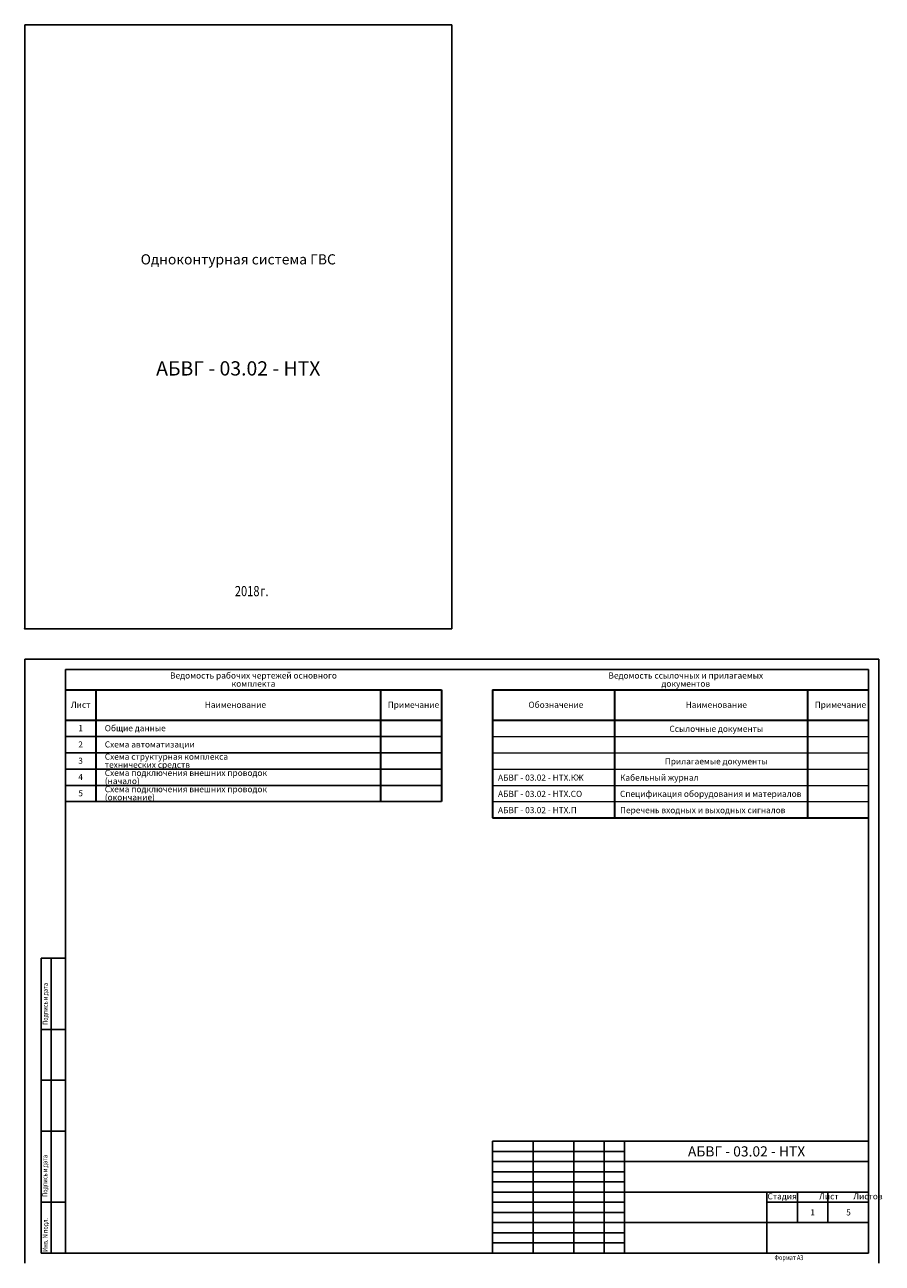
# Model space of a CAD drawing. Units: millimetres. Extents: x 0 to 596, y 0 to 1999.
# Drawn here: x 0 to 422, y 1390 to 1999 of the extents above; entities that cross this region are included whole.
import ezdxf
from ezdxf.enums import TextEntityAlignment as Align

# ---------------------------------------------------------------- set-up
doc = ezdxf.new("R2010")
doc.units = ezdxf.units.MM
for name, color, linetype in [('_FORMAT OSNOVNAJA', 1, 'Continuous'), ('_TABLITSA OSNOVNAJA', 3, 'Continuous'), ('_TABLITSA TONKAJA', 2, 'Continuous'), ('Текст', 7, 'Continuous'), ('Форматка', 4, 'Continuous')]:
    doc.layers.add(name, color=color, linetype=linetype)
doc.layers.add('_Таблицы', color=7, linetype='Continuous', lineweight=15)
doc.layers.add('Слой1', color=10, linetype='Continuous', lineweight=200, plot=False)
doc.styles.add('35', font='Gost.shx', dxfattribs={"width": 0.8, "oblique": 15, "height": 3.5})
doc.styles.add('Arial', font='Gost.shx', dxfattribs={"width": 0.8, "oblique": 15})
doc.styles.add('Romans8', font='Gost.shx', dxfattribs={"width": 0.8, "oblique": 15, "height": 3})

msp = doc.modelspace()

# ---------------------------------------------------------------- linework, layer by layer
at = {"color": 0, "ltscale": 50}
for p, q in [((0, 1702.14), (0, 1999.14)), ((0, 1999.14), (210, 1999.14))]:
    msp.add_line(p, q, dxfattribs=at)
at = {"color": 0, "lineweight": -3}
for p, q in [((210, 1702.14), (210, 1999.14)), ((0, 1702.14), (210, 1702.14))]:
    msp.add_line(p, q, dxfattribs=at)
at = {"color": 0, "linetype": 'Continuous', "lineweight": 30}
for p, q in [((20, 1672.14), (205, 1672.14)), ((35, 1672.14), (35, 1617.14)), ((175, 1672.14), (175, 1617.14)), ((205, 1672.14), (205, 1617.14)), ((20, 1657.14), (205, 1657.14))]:
    msp.add_line(p, q, dxfattribs=at)
at = {"color": 0, "linetype": 'Continuous', "lineweight": -3}
for p, q in [((20, 1649.14), (205, 1649.14)), ((20, 1641.14), (205, 1641.14)), ((20, 1633.14), (205, 1633.14)), ((20, 1625.14), (205, 1625.14))]:
    msp.add_line(p, q, dxfattribs=at)
at = {"color": 0, "linetype": 'Continuous'}
msp.add_line((20, 1617.14), (205, 1617.14), dxfattribs=at)
at = {"color": 0, "ltscale": 50}
for p in [(0, 1702.14), (295, 1450.14)]:
    msp.add_point(p, dxfattribs=at)
at = {"layer": '_FORMAT OSNOVNAJA', "color": 0}
for p, q in [((230, 1450.14), (230, 1395.14)), ((415, 1450.14), (230, 1450.14))]:
    msp.add_line(p, q, dxfattribs=at)
at = {"layer": '_TABLITSA OSNOVNAJA', "color": 0}
for p, q in [((250, 1450.14), (250, 1395.14)), ((270, 1395.14), (270, 1450.14)), ((285, 1450.14), (285, 1395.14)), ((295, 1395.14), (295, 1450.14)), ((415, 1440.14), (295, 1440.14)), ((295, 1425.14), (415, 1425.14)), ((365, 1425.14), (365, 1395.14)), ((380, 1410.14), (380, 1425.14)), ((395, 1425.14), (395, 1410.14)), ((365, 1420.14), (415, 1420.14)), ((415, 1410.14), (295, 1410.14))]:
    msp.add_line(p, q, dxfattribs=at)
at = {"layer": '_TABLITSA TONKAJA', "color": 0}
for p, q in [((230, 1445.14), (295, 1445.14)), ((230, 1440.14), (295, 1440.14)), ((295, 1435.14), (230, 1435.14)), ((295, 1435.14), (230, 1435.14)), ((230, 1430.14), (295, 1430.14)), ((230, 1430.14), (295, 1430.14)), ((230, 1425.14), (295, 1425.14)), ((230, 1425.14), (295, 1425.14)), ((295, 1420.14), (230, 1420.14)), ((295, 1420.14), (230, 1420.14)), ((230, 1415.14), (295, 1415.14)), ((230, 1415.14), (295, 1415.14)), ((295, 1410.14), (230, 1410.14)), ((295, 1410.14), (230, 1410.14)), ((295, 1405.14), (230, 1405.14)), ((295, 1405.14), (230, 1405.14)), ((230, 1400.14), (295, 1400.14)), ((230, 1400.14), (295, 1400.14))]:
    msp.add_line(p, q, dxfattribs=at)
at = {"layer": '_Таблицы', "color": 0, "linetype": 'Continuous', "lineweight": 30}
for p, q in [((230, 1672.14), (415, 1672.14)), ((230, 1672.14), (230, 1609.14)), ((290, 1672.14), (290, 1609.14)), ((385, 1672.14), (385, 1609.14)), ((230, 1657.14), (415, 1657.14)), ((230, 1609.14), (415, 1609.14))]:
    msp.add_line(p, q, dxfattribs=at)
at = {"layer": '_Таблицы', "color": 0, "linetype": 'Continuous', "lineweight": 15}
for p, q in [((230, 1649.14), (415, 1649.14)), ((230, 1641.14), (415, 1641.14)), ((230, 1633.14), (415, 1633.14)), ((230, 1625.14), (415, 1625.14)), ((230, 1617.14), (415, 1617.14))]:
    msp.add_line(p, q, dxfattribs=at)
at = {"layer": 'Слой1', "color": 0, "lineweight": -3}
for p, q in [((0, 1687.14), (0, 1390.14)), ((0, 1687.14), (0, 1390.14)), ((420, 1687.14), (420, 1390.14)), ((420, 1687.14), (420, 1390.14)), ((420, 1687.14), (420, 1390.14)), ((420, 1687.14), (420, 1390.14)), ((420, 1687.14), (420, 1390.14))]:
    msp.add_line(p, q, dxfattribs=at)
at = {"layer": 'Слой1', "color": 0, "linetype": 'ByBlock', "lineweight": -3, "ltscale": 0.4}
for p, q in [((0, 1687.14), (210, 1687.14)), ((205.48, 1687.14), (420, 1687.14))]:
    msp.add_line(p, q, dxfattribs=at)
at = {"layer": 'Форматка', "color": 0, "lineweight": -3}
for p, q in [((20, 1395.14), (20, 1682.14)), ((20, 1682.14), (415, 1682.14)), ((415, 1682.14), (415, 1395.14)), ((20, 1540.14), (8, 1540.14)), ((8, 1395.14), (8, 1540.14)), ((13, 1395.14), (13, 1540.14)), ((20, 1505.14), (8, 1505.14)), ((20, 1480.14), (8, 1480.14)), ((20, 1455.14), (8, 1455.14)), ((20, 1420.14), (8, 1420.14)), ((415, 1395.14), (8, 1395.14))]:
    msp.add_line(p, q, dxfattribs=at)

# ---------------------------------------------------------------- texts
at = {"color": 0, "style": 'Arial', "oblique": 15, "width": 0.8}
for s, p in [('2018', (115.44, 1718.16)), ('г.', (119.88, 1718.16))]:
    msp.add_text(s, height=5, dxfattribs=at).set_placement(p, align=Align.RIGHT)
at = {"layer": 'Текст', "color": 0, "ltscale": 100, "attachment_point": 5, "style": 'Romans8'}
for s, insert, char_height, width in [('\\pxqc;{\\A1;Одноконтурная система ГВС \\P}', (105, 1883.79), 5, 210), ('\\pxqc;{\\A1;АБВГ - 03.02 - НТХ}', (105, 1830.17), 7, 210), ('{\\A1;АБВГ - 03.02 - НТХ}', (355, 1445.14), 5, 120), ('\\A1;1', (387.5, 1415.14), 3, 15), ('{\\A1;5}', (405.13, 1415.14), 3, 19.7446)]:
    msp.add_mtext(s, dxfattribs=dict(at, insert=insert, char_height=char_height, width=width))
at = {"layer": 'Текст', "color": 0, "ltscale": 100, "char_height": 3, "attachment_point": 5, "line_spacing_factor": 0.8, "style": 'Romans8'}
for s, insert, width in [('\\pxqc;{\\A1;Ведомость рабочих чертежей основного комплекта}', (112.5, 1677.14), 94.7341), ('\\pxqc;{\\A1;Ведомость ссылочных и прилагаемых документов}', (325.11, 1677.14), 94.7341), ('\\pxqc;{\\A1;Лист}', (27.48, 1664.75), 94.7341), ('\\pxqc;{\\A1;Наименование}', (103.6, 1664.75), 94.7341), ('\\pxqc;{\\A1;Примечание}', (191.16, 1664.75), 94.7341), ('\\pxqc;{\\A1;Обозначение}', (261.22, 1664.75), 94.7341), ('\\pxqc;{\\A1;Наименование}', (340.12, 1664.75), 94.7341), ('\\pxqc;{\\A1;Примечание}', (401.16, 1664.75), 94.7341), ('\\pxqc;{\\A1;1}', (27.48, 1653.25), 94.7341), ('\\pxql;{\\A1;Общие данные}', (81.15, 1653.25), 83.5863), ('\\pxqc;{\\A1;Ссылочные документы}', (340.12, 1652.94), 94.7341), ('\\pxqc;{\\A1;2}', (27.48, 1645.25), 94.7341), ('\\pxql;{\\A1;Схема автоматизации}', (81.15, 1645.25), 83.5863), ('\\pxqc;{\\A1;3}', (27.48, 1637.25), 94.7341), ('\\pxql;{\\A1;Схема структурная комплекса технических средств}', (81.15, 1637.25), 83.5863), ('\\pxqc;{\\A1;Прилагаемые документы}', (340.12, 1636.94), 94.7341), ('\\pxql;{\\A1;Схема подключения внешних проводок (начало)}', (81.15, 1629.25), 83.5863), ('\\pxqc;{\\A1;4}', (27.48, 1629.25), 94.7341), ('\\pxql;{\\A1;АБВГ - 03.02 - НТХ.КЖ}', (280.12, 1628.94), 94.7341), ('\\pxql;{\\A1;Кабельный журнал}', (340.12, 1628.94), 94.7341), ('\\pxqc;{\\A1;5}', (27.48, 1621.25), 94.7341), ('\\pxql;{\\A1;Схема подключения внешних проводок (окончание)}', (81.15, 1621.25), 83.5863), ('\\pxql;{\\A1;АБВГ - 03.02 - НТХ.СО}', (280.12, 1620.94), 94.7341), ('\\pxql;{\\A1;Спецификация оборудования и материалов}', (340.12, 1620.94), 94.7341), ('\\pxql;{\\A1;АБВГ - 03.02 - НТХ.П}', (280.12, 1612.94), 94.7341), ('\\pxql;{\\A1;Перечень входных и выходных сигналов}', (340.12, 1612.94), 94.7341)]:
    msp.add_mtext(s, dxfattribs=dict(at, insert=insert, width=width))
at = {"layer": 'Текст', "color": 0, "ltscale": 6.666667, "char_height": 3, "style": 'Romans8'}
for s, insert, width, attachment_point in [('Стадия', (372.5, 1424.54), 15, 2), ('\\pi3.55;Лист', (380, 1424.54), 15, 1), ('\\pi4.1499;Листов', (395, 1424.54), 20, 1)]:
    msp.add_mtext(s, dxfattribs=dict(at, insert=insert, width=width, attachment_point=attachment_point))
at = {"layer": 'Форматка', "color": 0, "lineweight": -3, "style": '35', "oblique": 15, "width": 0.8}
for s, p in [('Подпись и дата', (11.34, 1507.39)), ('Подпись и дата', (11.14, 1422.81)), ('Инв. N подл.', (11.34, 1395.78))]:
    msp.add_text(s, height=2.5, rotation=90, dxfattribs=at).set_placement(p)
msp.add_text('Формат А3', height=2.5, dxfattribs=at).set_placement((368.72, 1391.67))

doc.saveas('drawing.dxf')
